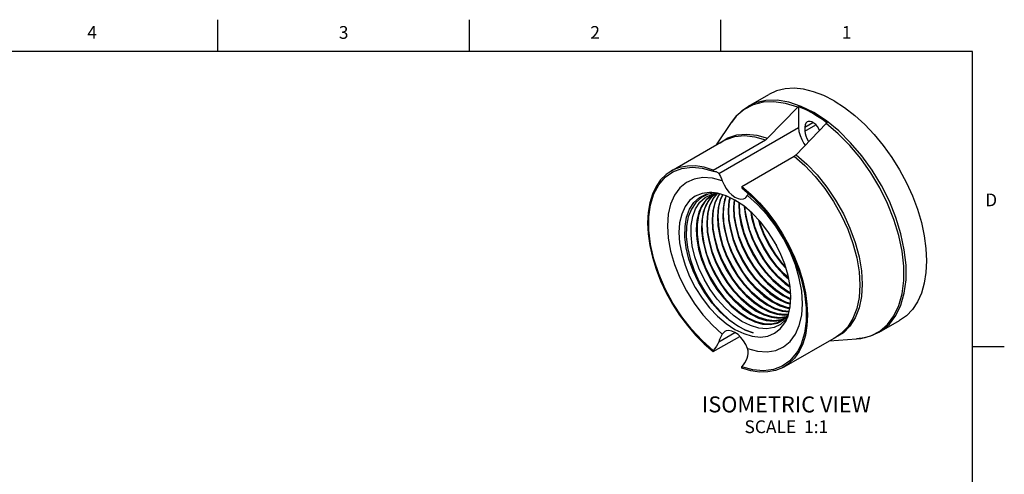
# Model space of a CAD drawing. Units: inches. Extents: x 0.4 to 16.6, y 0.6 to 10.4.
# Drawn here: x 8.9 to 16.6, y 6.8 to 10.4 of the extents above; entities that cross this region are included whole.
import ezdxf

# ---------------------------------------------------------------- set-up
doc = ezdxf.new("R2010")
doc.units = ezdxf.units.IN
doc.header["$LTSCALE"] = 0.935
doc.header["$MEASUREMENT"] = 0
doc.layers.get('0').update_dxf_attribs({"linetype": 'CONTINUOUS'})
doc.layers.add('AXIS', color=7, linetype='CONTINUOUS')
doc.layers.add('NOTES', color=7, linetype='CONTINUOUS')
doc.styles.add('TEXTSTYLE_2', font='txt', dxfattribs={"width": 0.8})

msp = doc.modelspace()

# ---------------------------------------------------------------- linework, layer by layer
at = {"color": 2, "linetype": 'CONTINUOUS'}
for p, q in [((10.47, 10.112), (10.47, 10.362)), ((12.44, 10.112), (12.44, 10.362)), ((14.41, 10.112), (14.41, 10.362)), ((16.38, 10.112), (0.62, 10.112)), ((16.38, 0.887), (16.38, 10.112)), ((16.38, 7.7995), (16.63, 7.7995))]:
    msp.add_line(p, q, dxfattribs=at)
at = {"color": 9, "linetype": 'CONTINUOUS'}
for p, q in [((14.3934, 9.1555), (15.0189, 9.5167)), ((14.3934, 7.8376), (14.5201, 7.9107))]:
    msp.add_line(p, q, dxfattribs=at)
at = {"color": 7, "linetype": 'CONTINUOUS'}
for p, q in [((14.3508, 9.1837), (14.3508, 9.1739)), ((14.5735, 9.0551), (14.5735, 9.0453)), ((14.2874, 8.9683), (14.3372, 8.9923)), ((14.3372, 8.9923), (14.384, 9.0008)), ((14.3726, 8.9987), (14.3376, 8.9842)), ((14.3845, 9.0013), (14.3396, 9.0072)), ((14.3435, 8.9796), (14.3634, 8.9949)), ((14.3516, 8.9605), (14.3835, 9.0015)), ((14.3813, 9.0018), (14.3796, 9.0004)), ((14.4515, 8.9812), (14.3845, 9.0013)), ((14.5201, 8.9479), (14.4515, 8.9812)), ((14.514, 8.8961), (14.5185, 8.9487)), ((14.9579, 8.1734), (14.9006, 8.2023)), ((14.9368, 8.2232), (14.9573, 8.2129)), ((14.9569, 8.2191), (14.9424, 8.2264)), ((14.4929, 8.123), (14.5566, 8.0685)), ((14.9348, 8.0406), (14.8965, 8.0039)), ((14.9155, 8.029), (14.919, 8.0304)), ((14.9337, 8.0345), (14.9172, 8.0092)), ((14.9231, 8.033), (14.921, 8.0322)), ((14.9379, 8.0456), (14.9348, 8.0406)), ((14.6033, 7.9289), (14.5425, 7.9602)), ((14.6638, 7.9083), (14.6033, 7.9289)), ((14.3508, 7.7602), (14.3508, 7.77)), ((14.5735, 7.6316), (14.5735, 7.6414))]:
    msp.add_line(p, q, dxfattribs=at)
at = {"color": 9, "linetype": 'CONTINUOUS'}
for points in [[(15.1381, 9.6337), (15.0396, 9.6828), (14.9428, 9.7155), (14.8498, 9.731), (14.762, 9.7292), (14.6813, 9.71), (14.6263, 9.6844)], [(15.4265, 9.398), (15.3334, 9.49), (15.2367, 9.569), (15.1381, 9.6337)], [(15.6499, 7.9115), (15.6671, 7.9221), (15.7295, 7.9746), (15.7808, 8.0424), (15.8201, 8.1243), (15.8468, 8.2187), (15.8602, 8.324), (15.8602, 8.4381), (15.8468, 8.5588), (15.8201, 8.6841), (15.7808, 8.8114), (15.7295, 8.9385), (15.6671, 9.063), (15.5949, 9.1825), (15.5142, 9.2949), (15.4265, 9.398)], [(14.4212, 9.0982), (14.3432, 9.1189), (14.2689, 9.1237), (14.2006, 9.1124), (14.1398, 9.0852), (14.088, 9.0429), (14.0464, 8.9864), (14.016, 8.917), (13.9974, 8.8364), (13.9912, 8.7465), (13.9974, 8.6494), (14.016, 8.5474), (14.0464, 8.4429), (14.088, 8.3383), (14.1398, 8.2362), (14.2006, 8.1388), (14.2689, 8.0487), (14.3432, 7.9677), (14.4212, 7.8983)], [(15.0428, 8.0459), (15.0491, 8.1358), (15.0428, 8.2329), (15.0243, 8.3349), (14.9938, 8.4394), (14.9522, 8.544), (14.9004, 8.6461), (14.8396, 8.7434), (14.7713, 8.8336), (14.6971, 8.9145), (14.6191, 8.984)], [(14.6191, 7.784), (14.6971, 7.7634), (14.7713, 7.7586), (14.8396, 7.7699), (14.9004, 7.7971), (14.9522, 7.8394), (14.9938, 7.8959), (15.0243, 7.9653), (15.0428, 8.0459)]]:
    msp.add_lwpolyline(points, dxfattribs=at)
at = {"color": 7, "linetype": 'CONTINUOUS'}
for points in [[(14.4926, 9.5572), (14.5319, 9.6078), (14.5766, 9.6502), (14.6263, 9.6844)], [(14.3508, 7.77), (14.2634, 7.8467), (14.1802, 7.9354), (14.1031, 8.0342), (14.0336, 8.1409), (13.9733, 8.2534), (13.9234, 8.3691), (13.885, 8.4857), (13.859, 8.6006), (13.8458, 8.7114), (13.8458, 8.8157), (13.859, 8.9113), (13.885, 8.9961), (13.9234, 9.0683), (13.9733, 9.1265), (14.0336, 9.1693), (14.1031, 9.1958), (14.1841, 9.2055)], [(14.1841, 9.2055), (14.2634, 9.1981), (14.3508, 9.1739)], [(14.3508, 9.1739), (14.3632, 9.1733), (14.3721, 9.171)], [(14.3721, 9.171), (14.375, 9.1699), (14.3853, 9.1637), (14.3934, 9.1555)], [(14.3934, 9.1555), (14.4004, 9.1453), (14.4076, 9.1317), (14.4147, 9.1155), (14.4212, 9.0982)], [(14.4212, 9.0982), (14.4346, 9.0671), (14.4522, 9.0375), (14.4729, 9.0109), (14.496, 8.9886), (14.5201, 8.9715), (14.5443, 8.9607), (14.5673, 8.9564), (14.5881, 8.959), (14.5989, 8.9638)], [(14.5735, 9.0453), (14.6609, 8.9686), (14.7441, 8.8799), (14.8212, 8.7812), (14.8907, 8.6744), (14.9511, 8.562), (15.0009, 8.4462), (15.0393, 8.3297), (15.0654, 8.2147), (15.0785, 8.104), (15.0785, 7.9997), (15.0654, 7.9041), (15.0393, 7.8193), (15.0141, 7.7679)], [(14.3396, 9.0072), (14.3209, 9.0076), (14.2622, 9), (14.2098, 8.9786), (14.1651, 8.9439), (14.1291, 8.8969), (14.1028, 8.8387), (14.0867, 8.7706), (14.0813, 8.6945), (14.0867, 8.6121), (14.1028, 8.5255), (14.1291, 8.4368), (14.1651, 8.3483), (14.2098, 8.262), (14.2622, 8.1801), (14.3209, 8.1047), (14.3845, 8.0375), (14.4515, 7.9803), (14.5201, 7.9344)], [(14.5425, 7.9602), (14.4731, 8.0084), (14.405, 8.0695), (14.341, 8.141), (14.2835, 8.22), (14.2335, 8.3047), (14.1916, 8.3941), (14.1594, 8.4853), (14.1381, 8.5749), (14.1278, 8.6612), (14.1289, 8.7417), (14.1415, 8.8147), (14.165, 8.8779), (14.1993, 8.93), (14.2431, 8.9691), (14.2949, 8.9942)], [(14.3669, 9.0036), (14.3097, 8.9934), (14.2577, 8.9686), (14.2134, 8.9299), (14.1786, 8.8781), (14.1544, 8.8155), (14.141, 8.743), (14.139, 8.663), (14.1482, 8.577), (14.1685, 8.4879), (14.1995, 8.3969), (14.2402, 8.3076), (14.2891, 8.2229), (14.3454, 8.1438), (14.4083, 8.0719), (14.4753, 8.0104), (14.5437, 7.9616)], [(14.5749, 7.9976), (14.5082, 8.044), (14.4428, 8.1027), (14.3813, 8.1715), (14.326, 8.2475), (14.2779, 8.329), (14.2377, 8.415), (14.2067, 8.5027), (14.1862, 8.5889), (14.1764, 8.672), (14.1775, 8.7494), (14.1895, 8.8196), (14.2122, 8.8804), (14.2452, 8.9306), (14.2874, 8.9683)], [(14.3376, 8.9842), (14.2945, 8.9506), (14.261, 8.9066), (14.2365, 8.8523), (14.2214, 8.7892), (14.2161, 8.7187), (14.2207, 8.6427), (14.2351, 8.5629), (14.2589, 8.4814), (14.2915, 8.4002), (14.332, 8.3213), (14.3794, 8.2466), (14.4325, 8.1781), (14.4899, 8.1173), (14.5502, 8.0659)], [(14.3378, 8.984), (14.3291, 8.9784), (14.2878, 8.9401), (14.2558, 8.8896), (14.234, 8.8281), (14.223, 8.7575), (14.223, 8.6797), (14.2341, 8.5968), (14.2558, 8.5111), (14.2875, 8.425), (14.3284, 8.3409), (14.3772, 8.2611), (14.4326, 8.1877), (14.4929, 8.123)], [(14.3587, 8.993), (14.3258, 8.9632), (14.2935, 8.9136), (14.2715, 8.8539), (14.2597, 8.785), (14.2587, 8.7092), (14.2683, 8.628), (14.2883, 8.544), (14.3184, 8.4585), (14.3575, 8.375), (14.4041, 8.2958), (14.4576, 8.2222), (14.5171, 8.1556), (14.5803, 8.099), (14.6445, 8.0544)], [(14.6501, 8.0577), (14.589, 8.0998), (14.5295, 8.1521), (14.4729, 8.2135), (14.4209, 8.2824), (14.3745, 8.3571), (14.3351, 8.4357), (14.3036, 8.5165), (14.2808, 8.5973), (14.2673, 8.6763), (14.2634, 8.7514), (14.2694, 8.8209), (14.285, 8.8831), (14.3099, 8.9364), (14.3435, 8.9796)], [(14.2949, 8.9942), (14.3539, 9.0048), (14.3579, 9.0048)], [(14.3796, 9.0004), (14.346, 8.9573), (14.3212, 8.904), (14.3056, 8.8418), (14.2996, 8.7723), (14.3035, 8.6972), (14.317, 8.6182), (14.3398, 8.5374), (14.3713, 8.4566), (14.4107, 8.378), (14.457, 8.3033), (14.5091, 8.2344), (14.5656, 8.173), (14.6252, 8.1207), (14.6863, 8.0786)], [(14.6918, 8.0818), (14.6308, 8.1239), (14.5712, 8.1763), (14.5147, 8.2376), (14.4626, 8.3065), (14.4163, 8.3812), (14.3769, 8.4598), (14.3453, 8.5406), (14.3225, 8.6214), (14.309, 8.7004), (14.3052, 8.7755), (14.3111, 8.845), (14.3267, 8.9072), (14.3516, 8.9605)], [(14.3998, 8.9968), (14.3878, 8.9814), (14.3629, 8.9281), (14.3473, 8.8659), (14.3414, 8.7964), (14.3452, 8.7213), (14.3587, 8.6423), (14.3815, 8.5615), (14.413, 8.4807), (14.4525, 8.4021), (14.4988, 8.3274), (14.5509, 8.2585), (14.6074, 8.1972), (14.6669, 8.1448), (14.728, 8.1027)], [(14.7336, 8.1059), (14.6725, 8.148), (14.613, 8.2004), (14.5565, 8.2617), (14.5044, 8.3306), (14.458, 8.4053), (14.4186, 8.484), (14.3871, 8.5647), (14.3643, 8.6455), (14.3508, 8.7245), (14.347, 8.7996), (14.3529, 8.8692), (14.3685, 8.9313), (14.3934, 8.9846), (14.4022, 8.996)], [(14.4223, 8.99), (14.4047, 8.9522), (14.3891, 8.89), (14.3831, 8.8205), (14.387, 8.7454), (14.4005, 8.6664), (14.4233, 8.5856), (14.4548, 8.5049), (14.4942, 8.4262), (14.5406, 8.3515), (14.5926, 8.2826), (14.6492, 8.2213), (14.7087, 8.1689), (14.7698, 8.1268)], [(14.7753, 8.13), (14.7143, 8.1721), (14.6547, 8.2245), (14.5982, 8.2858), (14.5461, 8.3547), (14.4998, 8.4294), (14.4604, 8.5081), (14.4289, 8.5888), (14.4061, 8.6696), (14.3926, 8.7486), (14.3887, 8.8238), (14.3946, 8.8933), (14.4102, 8.9554), (14.4259, 8.9889)], [(14.4501, 8.9817), (14.4385, 8.9503), (14.4268, 8.8815), (14.4257, 8.8056), (14.4354, 8.7244), (14.4554, 8.6404), (14.4854, 8.555), (14.5245, 8.4714), (14.5712, 8.3922), (14.6247, 8.3186), (14.6842, 8.2521), (14.7473, 8.1955), (14.8115, 8.1509)], [(14.8171, 8.1541), (14.756, 8.1962), (14.6965, 8.2486), (14.64, 8.31), (14.5879, 8.3788), (14.5416, 8.4535), (14.5021, 8.5322), (14.4706, 8.6129), (14.4478, 8.6938), (14.4343, 8.7727), (14.4305, 8.8479), (14.4364, 8.9174), (14.452, 8.9795), (14.4526, 8.9807)], [(14.4799, 8.9674), (14.4726, 8.9383), (14.4667, 8.8688), (14.4705, 8.7936), (14.484, 8.7147), (14.5068, 8.6338), (14.5383, 8.5531), (14.5777, 8.4744), (14.6241, 8.3997), (14.6762, 8.3308), (14.7327, 8.2695), (14.7922, 8.2171), (14.8533, 8.175)], [(14.8589, 8.1782), (14.7978, 8.2203), (14.7382, 8.2727), (14.6817, 8.3341), (14.6296, 8.4029), (14.5833, 8.4776), (14.5439, 8.5563), (14.5124, 8.637), (14.4896, 8.7179), (14.4761, 8.7968), (14.4722, 8.872), (14.4782, 8.9415), (14.4842, 8.9654)], [(14.5134, 8.9511), (14.5084, 8.8929), (14.5123, 8.8177), (14.5258, 8.7388), (14.5486, 8.6579), (14.5801, 8.5772), (14.6195, 8.4985), (14.6658, 8.4238), (14.7179, 8.355), (14.7744, 8.2936), (14.834, 8.2412), (14.8951, 8.1991)], [(14.9201, 8.0017), (14.9375, 8.0436), (14.9535, 8.1116), (14.959, 8.1878), (14.9535, 8.2702), (14.9375, 8.3568), (14.9111, 8.4454), (14.8751, 8.534), (14.8304, 8.6203), (14.7781, 8.7022), (14.7193, 8.7776), (14.6557, 8.8448), (14.5888, 8.902), (14.5201, 8.9479)], [(14.5989, 8.9638), (14.6056, 8.9684), (14.6191, 8.984)], [(14.6191, 8.984), (14.6237, 8.9948), (14.6242, 9.0008)], [(14.9006, 8.2023), (14.8395, 8.2444), (14.78, 8.2968), (14.7235, 8.3582), (14.6714, 8.427), (14.6251, 8.5017), (14.5856, 8.5804), (14.5541, 8.6611), (14.5313, 8.742), (14.5178, 8.8209), (14.514, 8.8961)], [(14.5511, 8.9272), (14.5502, 8.917), (14.554, 8.8418), (14.5675, 8.7629), (14.5903, 8.682), (14.6218, 8.6013), (14.6613, 8.5226), (14.7076, 8.4479), (14.7597, 8.3791), (14.8162, 8.3177), (14.8757, 8.2653), (14.9368, 8.2232)], [(14.9424, 8.2264), (14.8813, 8.2685), (14.8218, 8.3209), (14.7652, 8.3823), (14.7132, 8.4511), (14.6668, 8.5258), (14.6274, 8.6045), (14.5959, 8.6852), (14.5731, 8.7661), (14.5596, 8.845), (14.5557, 8.9202), (14.5561, 8.9238)], [(14.5932, 8.8982), (14.6024, 8.8208), (14.6224, 8.7368), (14.6525, 8.6514), (14.6916, 8.5678), (14.7382, 8.4887), (14.7917, 8.4151), (14.8512, 8.3485), (14.9144, 8.2919), (14.9539, 8.2644)], [(14.9532, 8.2718), (14.9231, 8.2926), (14.8635, 8.345), (14.807, 8.4064), (14.7549, 8.4753), (14.7086, 8.5499), (14.6692, 8.6286), (14.6377, 8.7094), (14.6149, 8.7902), (14.6014, 8.8692), (14.6002, 8.8922)], [(14.6435, 8.8552), (14.651, 8.8111), (14.6738, 8.7302), (14.7054, 8.6495), (14.7448, 8.5708), (14.7911, 8.4962), (14.8432, 8.4273), (14.8997, 8.3659), (14.9428, 8.328)], [(14.941, 8.3377), (14.9053, 8.3691), (14.8488, 8.4305), (14.7967, 8.4994), (14.7503, 8.574), (14.7109, 8.6527), (14.6794, 8.7335), (14.6566, 8.8143), (14.6507, 8.8491)], [(14.7047, 8.7931), (14.7156, 8.7544), (14.7471, 8.6736), (14.7865, 8.5949), (14.8329, 8.5203), (14.885, 8.4514), (14.921, 8.4123)], [(14.9169, 8.4259), (14.8905, 8.4546), (14.8384, 8.5235), (14.7921, 8.5982), (14.7527, 8.6768), (14.7212, 8.7576), (14.7139, 8.7834)], [(14.8177, 8.6402), (14.8283, 8.619), (14.8451, 8.5919)], [(14.9553, 8.1362), (14.9199, 8.1474), (14.8589, 8.1782)], [(14.8951, 8.1991), (14.9561, 8.1683), (14.9575, 8.1678)], [(14.728, 8.1027), (14.7891, 8.0718), (14.8486, 8.0531), (14.9052, 8.0468), (14.9392, 8.0509)], [(14.9398, 8.0535), (14.9107, 8.05), (14.8542, 8.0563), (14.7947, 8.0751), (14.7336, 8.1059)], [(14.7698, 8.1268), (14.8308, 8.096), (14.8904, 8.0772), (14.944, 8.0712)], [(14.9449, 8.0749), (14.896, 8.0804), (14.8364, 8.0992), (14.7753, 8.13)], [(14.8115, 8.1509), (14.8726, 8.1201), (14.9321, 8.1013), (14.9506, 8.0992)], [(14.9515, 8.103), (14.9377, 8.1045), (14.8782, 8.1233), (14.8171, 8.1541)], [(14.8533, 8.175), (14.9144, 8.1442), (14.9549, 8.1314)], [(14.5502, 8.0659), (14.6165, 8.0237), (14.6825, 7.9945), (14.7463, 7.9791), (14.8061, 7.9781), (14.8602, 7.9913)], [(14.8965, 8.0039), (14.8502, 7.9802), (14.7972, 7.9701), (14.7391, 7.974), (14.6773, 7.9916), (14.6138, 8.0225), (14.5502, 8.0659)], [(14.5566, 8.0685), (14.6217, 8.0259), (14.6864, 7.9962), (14.7489, 7.9803), (14.8074, 7.9787), (14.8602, 7.9913)], [(14.6445, 8.0544), (14.7056, 8.0236), (14.7651, 8.0048), (14.8216, 7.9985), (14.8737, 8.0049), (14.9072, 8.0184)], [(14.9088, 8.02), (14.8793, 8.0081), (14.8272, 8.0018), (14.7707, 8.0081), (14.7111, 8.0268), (14.6501, 8.0577)], [(14.6863, 8.0786), (14.7473, 8.0477), (14.8069, 8.029), (14.8634, 8.0226), (14.9155, 8.029)], [(14.921, 8.0322), (14.869, 8.0259), (14.8124, 8.0322), (14.7529, 8.051), (14.6918, 8.0818)], [(14.9392, 8.0508), (14.9052, 8.0164), (14.8602, 7.9913)], [(14.5201, 7.9344), (14.5888, 7.901), (14.6557, 7.8809), (14.7193, 7.8746), (14.7781, 7.8823), (14.8304, 7.9037), (14.8751, 7.9383), (14.9111, 7.9854), (14.9201, 8.0017)], [(14.5437, 7.9616), (14.6039, 7.9296), (14.6638, 7.9083)], [(14.9172, 8.0092), (14.8759, 7.9718), (14.8268, 7.9483), (14.7706, 7.9388), (14.7082, 7.9439), (14.642, 7.9639), (14.5749, 7.9976)], [(14.4212, 7.8983), (14.4147, 7.8864), (14.4076, 7.8713), (14.4004, 7.8545), (14.3934, 7.8376)], [(14.4414, 7.9185), (14.4346, 7.9139), (14.4212, 7.8983)], [(14.6191, 7.784), (14.6056, 7.8152), (14.5881, 7.8448), (14.5673, 7.8714), (14.5443, 7.8937), (14.5201, 7.9107), (14.496, 7.9216), (14.4729, 7.9259), (14.4522, 7.9232), (14.4414, 7.9185)], [(15.6499, 7.9115), (15.5954, 7.8855), (15.5364, 7.868), (15.4729, 7.8593)], [(14.3934, 7.8376), (14.3852, 7.82), (14.375, 7.8019), (14.3632, 7.7849), (14.3508, 7.77)], [(15.0141, 7.7679), (15.0009, 7.747), (14.9511, 7.6889), (14.8907, 7.6461), (14.8212, 7.6195), (14.7441, 7.6098), (14.6609, 7.6172), (14.5735, 7.6414)], [(14.6161, 7.709), (14.6219, 7.7266), (14.6247, 7.746), (14.6237, 7.7657), (14.6191, 7.784)], [(14.5735, 7.6414), (14.5859, 7.6563), (14.5977, 7.6733), (14.608, 7.6914), (14.6161, 7.709)]]:
    msp.add_lwpolyline(points, dxfattribs=at)
at = {"layer": 'AXIS', "color": 7, "linetype": 'CONTINUOUS'}
for p, q in [((14.6263, 9.6844), (14.7855, 9.7763)), ((14.7757, 9.4324), (15.0116, 9.676)), ((15.0189, 9.6827), (15.0189, 9.5167)), ((14.3747, 9.3801), (14.4926, 9.5572)), ((15.2343, 9.5474), (14.9984, 9.3038)), ((15.0677, 9.5207), (15.0677, 9.4886)), ((14.0192, 9.1748), (14.429, 9.4114)), ((14.3508, 9.1837), (14.7605, 9.4203)), ((14.5735, 9.0551), (14.9833, 9.2917)), ((14.5735, 9.0551), (14.6441, 8.9947)), ((15.6499, 7.9115), (15.8091, 8.0034)), ((14.3508, 7.7602), (14.5584, 7.88)), ((14.9051, 7.6405), (15.3148, 7.8771)), ((15.2606, 7.8458), (15.4729, 7.8593))]:
    msp.add_line(p, q, dxfattribs=at)
at = {"layer": 'AXIS', "color": 9, "linetype": 'CONTINUOUS'}
for p, q in [((15.0677, 9.5207), (15.1298, 9.5566)), ((15.0677, 9.4886), (15.1535, 9.5381)), ((14.403, 9.3964), (14.4043, 9.3977)), ((14.9984, 9.3038), (15.0833, 9.23)), ((15.309, 7.8704), (15.2956, 7.866)), ((15.3697, 7.9082), (15.309, 7.8704))]:
    msp.add_line(p, q, dxfattribs=at)
at = {"layer": 'AXIS', "color": 7, "linetype": 'CONTINUOUS'}
for points in [[(15.2973, 9.7256), (15.2163, 9.7672), (15.1363, 9.7977), (15.0583, 9.8168), (14.9833, 9.8242), (14.9122, 9.8199), (14.846, 9.8038), (14.7855, 9.7763)], [(15.2973, 9.7256), (15.3784, 9.6736), (15.4584, 9.6117), (15.5364, 9.5407), (15.6114, 9.4616), (15.6824, 9.3752), (15.7486, 9.2827), (15.8091, 9.1854), (15.8632, 9.0842), (15.9102, 8.9807), (15.9495, 8.876), (15.9805, 8.7715), (16.003, 8.6684), (16.0166, 8.5682), (16.0211, 8.472), (16.0166, 8.381), (16.003, 8.2965), (15.9805, 8.2194), (15.9495, 8.1507), (15.9102, 8.0913), (15.8632, 8.042), (15.8091, 8.0034)], [(15.0116, 9.676), (15.0152, 9.6795), (15.0189, 9.6827)], [(15.0189, 9.6827), (15.0744, 9.6581), (15.1303, 9.6283)], [(15.1824, 9.4938), (15.1772, 9.5054), (15.1659, 9.5235), (15.1525, 9.5393), (15.1378, 9.552), (15.1227, 9.5607), (15.1081, 9.565), (15.0947, 9.5646), (15.086, 9.5613)], [(15.1303, 9.6283), (15.1676, 9.6057), (15.2047, 9.581), (15.2416, 9.5541)], [(15.0189, 9.5167), (15.0217, 9.4865), (15.03, 9.4545), (15.0432, 9.4225), (15.0609, 9.392), (15.071, 9.3788)], [(15.086, 9.5613), (15.0834, 9.5596), (15.0748, 9.5502), (15.0695, 9.537), (15.0677, 9.5207)], [(15.0677, 9.4886), (15.0695, 9.4702), (15.0748, 9.4508), (15.0834, 9.4315), (15.0947, 9.4134), (15.0993, 9.408)], [(15.2416, 9.5541), (15.2379, 9.5509), (15.2343, 9.5474)], [(14.7605, 9.4203), (14.7657, 9.4236), (14.7708, 9.4277), (14.7757, 9.4324)], [(14.9984, 9.3038), (14.9935, 9.2991), (14.9884, 9.295), (14.9833, 9.2917)], [(14.3508, 9.1837), (14.2802, 9.2048), (14.2121, 9.2152), (14.1473, 9.2147), (14.0867, 9.2034), (14.0312, 9.1814), (14.0193, 9.1748)], [(14.0193, 9.1748), (13.9815, 9.1489), (13.9382, 9.1066), (13.902, 9.0548), (13.8733, 8.9943), (13.8526, 8.9259), (13.84, 8.8506), (13.8358, 8.7693), (13.84, 8.6832), (13.8526, 8.5933), (13.8733, 8.501), (13.902, 8.4073), (13.9382, 8.3138), (13.9815, 8.2214), (14.0312, 8.1316), (14.0867, 8.0455), (14.1473, 7.9642), (14.2121, 7.8889), (14.2802, 7.8206), (14.3508, 7.7602)], [(14.6441, 8.9947), (14.7122, 8.9264), (14.777, 8.8511), (14.8376, 8.7699), (14.8931, 8.6838), (14.9428, 8.5939), (14.9861, 8.5016), (15.0223, 8.408), (15.051, 8.3144), (15.0718, 8.222), (15.0843, 8.1322)], [(15.0843, 8.1322), (15.0885, 8.046), (15.0843, 7.9648), (15.0718, 7.8894), (15.051, 7.8211), (15.0223, 7.7606), (14.9861, 7.7088), (14.9428, 7.6664), (14.9051, 7.6405)], [(14.9051, 7.6405), (14.8931, 7.634), (14.8376, 7.612), (14.777, 7.6006), (14.7122, 7.6002), (14.6441, 7.6105), (14.5735, 7.6316)]]:
    msp.add_lwpolyline(points, dxfattribs=at)
at = {"layer": 'AXIS', "color": 9, "linetype": 'CONTINUOUS'}
for points in [[(15.0116, 9.676), (14.9169, 9.706), (14.8259, 9.7193), (14.7403, 9.7157), (14.6616, 9.6953)], [(14.6616, 9.6953), (14.5913, 9.6585), (14.5307, 9.6058), (14.4926, 9.5572)], [(15.4201, 9.3762), (15.3291, 9.468), (15.2343, 9.5474)], [(14.4043, 9.3977), (14.4651, 9.4355), (14.534, 9.4582), (14.6097, 9.4653), (14.6908, 9.4566), (14.7757, 9.4324)], [(14.429, 9.4114), (14.4516, 9.4232), (14.5201, 9.4458), (14.5954, 9.4529), (14.6761, 9.4443), (14.7605, 9.4203)], [(15.5844, 7.8831), (15.6546, 7.9199), (15.7153, 7.9726), (15.7652, 8.04), (15.8034, 8.121), (15.8293, 8.2142), (15.8423, 8.3178), (15.8423, 8.43), (15.8293, 8.5487), (15.8034, 8.6717), (15.7652, 8.7969), (15.7153, 8.9219), (15.6546, 9.0446), (15.5844, 9.1626), (15.5057, 9.2738), (15.4201, 9.3762)], [(14.9833, 9.2917), (15.0677, 9.2182), (15.1484, 9.1336), (15.2237, 9.0396), (15.2922, 8.9379), (15.3526, 8.8305), (15.4037, 8.7195), (15.4444, 8.607), (15.4742, 8.4953), (15.4922, 8.3865), (15.4983, 8.2826), (15.4922, 8.1857), (15.4742, 8.0978), (15.4444, 8.0203), (15.4037, 7.955), (15.3526, 7.903), (15.3148, 7.8771)], [(15.0833, 9.23), (15.1644, 9.145), (15.2401, 9.0505), (15.309, 8.9483), (15.3697, 8.8404), (15.4211, 8.7288), (15.4621, 8.6158), (15.492, 8.5035), (15.5102, 8.3941)], [(15.5102, 8.3941), (15.5163, 8.2897), (15.5102, 8.1923), (15.492, 8.1039), (15.4621, 8.0261), (15.4211, 7.9605), (15.3697, 7.9082)], [(15.4729, 7.8593), (15.5057, 7.8627), (15.5844, 7.8831)]]:
    msp.add_lwpolyline(points, dxfattribs=at)

# ---------------------------------------------------------------- texts
at = {"color": 2, "linetype": 'CONTINUOUS', "char_height": 0.1, "width": 0.08, "line_spacing_factor": 0.9, "style": 'TEXTSTYLE_2'}
for s, insert, attachment_point in [('4', (9.485, 10.312), 2), ('3', (11.455, 10.312), 2), ('2', (13.425, 10.312), 2), ('1', (15.395, 10.312), 2), ('D', (16.48, 8.9995), 1)]:
    msp.add_mtext(s, dxfattribs=dict(at, insert=insert, attachment_point=attachment_point))
at = {"layer": 'NOTES', "color": 2, "linetype": 'CONTINUOUS', "insert": (14.9227, 7.409), "char_height": 0.125, "width": 1.75, "attachment_point": 2, "line_spacing_factor": 0.9}
msp.add_mtext('ISOMETRIC VIEW\\P\\H0.1;SCALE  1:1', dxfattribs=at)

doc.saveas('drawing.dxf')
